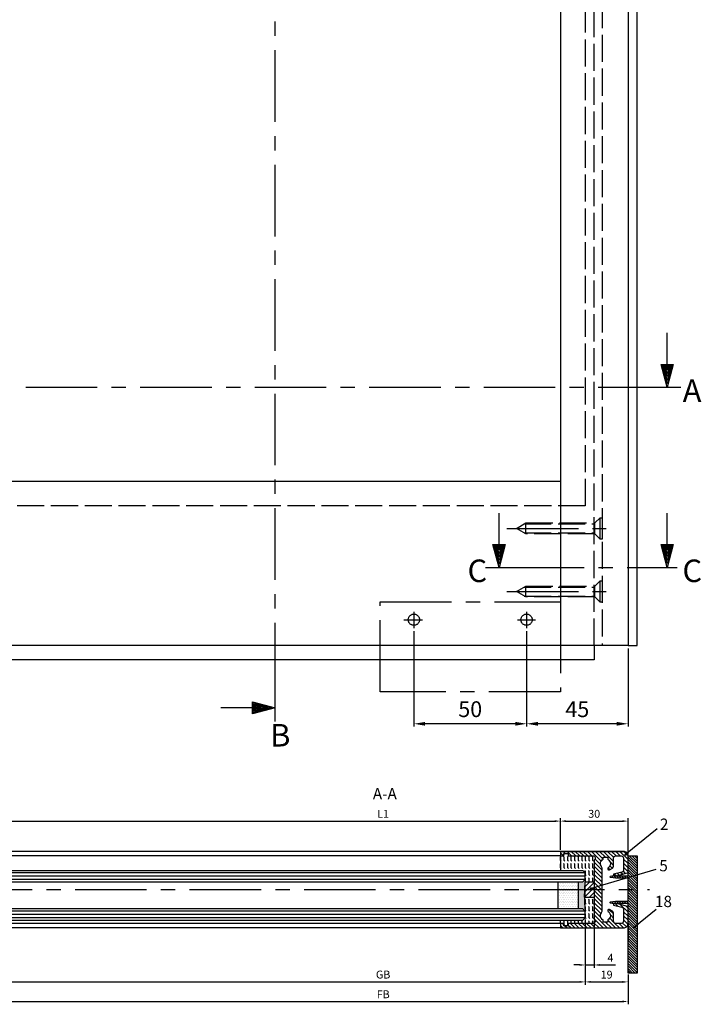
# Model space of a CAD drawing. Units: millimetres. Extents: x 271 to 2359, y 132 to 3627.
# Drawn here: x 1050 to 1353, y 132 to 569 of the extents above; entities that cross this region are included whole.
import ezdxf

# ---------------------------------------------------------------- set-up
doc = ezdxf.new("R2010")
doc.units = ezdxf.units.MM
doc.linetypes.add('ACAD_ISO02W100', pattern=[15, 12, -3])
doc.linetypes.add('MITTE', pattern=[50.8, 31.75, -6.35, 6.35, -6.35])
doc.layers.get('DEFPOINTS').update_dxf_attribs({"linetype": 'CONTINUOUS'})
for name, color, linetype in [('CENTERLINE-MITTELLINIE', 4, 'MITTE'), ('DIMENSION-BEMASSUNG', 5, 'CONTINUOUS'), ('HATCHING-SCHRAFFUR', 1, 'CONTINUOUS'), ('hiddenline-hinterliegendelinie', 6, 'ACAD_ISO02W100'), ('insert point -Einfügepunkt', 6, 'CONTINUOUS'), ('OUTLINE-KÖRPERKANTE', 7, 'CONTINUOUS')]:
    doc.layers.add(name, color=color, linetype=linetype)
doc.styles.add('MARTIN', font='arial.ttf')
doc.styles.get("Standard").update_dxf_attribs({"font": 'arial.ttf'})
doc.dimstyles.new('ISO-2_5', dxfattribs={"dimtxt": 3.5, "dimasz": 2.5, "dimexe": 1.25, "dimexo": 0.625, "dimgap": 1, "dimtad": 1, "dimtxsty": 'STANDARD', "dimcen": 2.5, "dimadec": 0, "dimazin": 0, "dimtfac": 1, "dimtmove": 0, "dimatfit": 3, "dimfxl": 1, "dimarcsym": 0})
doc.dimstyles.new('ISO-5', dxfattribs={"dimtxt": 7, "dimasz": 5, "dimexe": 1.25, "dimexo": 1.3, "dimgap": 2, "dimtad": 1, "dimtxsty": 'STANDARD', "dimcen": 2.5, "dimadec": 0, "dimazin": 0, "dimtfac": 1, "dimtmove": 0, "dimatfit": 3, "dimfxl": 1, "dimarcsym": 0})

# ---------------------------------------------------------------- blocks, each defined once
blk = doc.blocks.new('*D5')
at = {"layer": 'DEFPOINTS', "color": 0, "transparency": 16777216}
for p in [(1301.18, 170.48), (339.18, 166.03), (1301.18, 142.1)]:
    blk.add_point(p, dxfattribs=at)
at = {"layer": 'DIMENSION-BEMASSUNG', "color": 0, "lineweight": -2, "transparency": 16777216}
for p, q in [((1301.18, 169.86), (1301.18, 140.85)), ((339.18, 165.41), (339.18, 140.85)), ((341.68, 142.1), (1298.68, 142.1))]:
    blk.add_line(p, q, dxfattribs=at)
at = {"layer": 'DIMENSION-BEMASSUNG', "color": 0, "transparency": 16777216}
for points in [[(341.68, 142.51), (341.68, 141.68), (339.18, 142.1)], [(1298.68, 142.51), (1298.68, 141.68), (1301.18, 142.1)]]:
    blk.add_solid(points, dxfattribs=at)
at = {"layer": 'DIMENSION-BEMASSUNG', "color": 0, "transparency": 16777216, "insert": (1211.55, 144.91), "char_height": 3.5, "attachment_point": 5, "style": 'MARTIN'}
blk.add_mtext('GB', dxfattribs=at)
blk = doc.blocks.new('*D3')
at = {"layer": 'DEFPOINTS', "color": 0, "transparency": 16777216}
for p in [(1301.18, 170.48), (1320.18, 146.03), (1320.18, 142.1)]:
    blk.add_point(p, dxfattribs=at)
at = {"layer": 'DIMENSION-BEMASSUNG', "color": 0, "lineweight": -2, "transparency": 16777216}
for p, q in [((1301.18, 169.86), (1301.18, 140.85)), ((1320.18, 145.41), (1320.18, 140.85)), ((1303.68, 142.1), (1317.68, 142.1))]:
    blk.add_line(p, q, dxfattribs=at)
at = {"layer": 'DIMENSION-BEMASSUNG', "color": 0, "transparency": 16777216}
for points in [[(1303.68, 142.51), (1303.68, 141.68), (1301.18, 142.1)], [(1317.68, 142.51), (1317.68, 141.68), (1320.18, 142.1)]]:
    blk.add_solid(points, dxfattribs=at)
at = {"layer": 'DIMENSION-BEMASSUNG', "color": 0, "transparency": 16777216, "insert": (1310.68, 144.88), "char_height": 3.5, "attachment_point": 5, "style": 'MARTIN'}
blk.add_mtext('19', dxfattribs=at)
blk = doc.blocks.new('*D6')
at = {"layer": 'DEFPOINTS', "color": 0, "transparency": 16777216}
for p in [(1301.18, 170.49), (1305.18, 169.97), (1305.18, 149.62)]:
    blk.add_point(p, dxfattribs=at)
at = {"layer": 'DIMENSION-BEMASSUNG', "color": 0, "lineweight": -2, "transparency": 16777216}
for p, q in [((1301.18, 169.86), (1301.18, 148.37)), ((1305.18, 169.35), (1305.18, 148.37)), ((1298.68, 149.62), (1296.18, 149.62)), ((1301.18, 149.62), (1305.18, 149.62)), ((1307.68, 149.62), (1314.6, 149.62))]:
    blk.add_line(p, q, dxfattribs=at)
at = {"layer": 'DIMENSION-BEMASSUNG', "color": 0, "transparency": 16777216}
for points in [[(1298.68, 150.04), (1298.68, 149.2), (1301.18, 149.62)], [(1307.68, 150.04), (1307.68, 149.2), (1305.18, 149.62)]]:
    blk.add_solid(points, dxfattribs=at)
at = {"layer": 'DIMENSION-BEMASSUNG', "color": 0, "transparency": 16777216, "insert": (1312.39, 152.37), "char_height": 3.5, "attachment_point": 5, "style": 'MARTIN'}
blk.add_mtext('4', dxfattribs=at)
blk = doc.blocks.new('*D7')
at = {"layer": 'DEFPOINTS', "color": 0, "transparency": 16777216}
for p in [(1290.18, 213.44), (350.18, 200.03), (1290.18, 200.03)]:
    blk.add_point(p, dxfattribs=at)
at = {"layer": 'DIMENSION-BEMASSUNG', "color": 0, "lineweight": -2, "transparency": 16777216}
for p, q in [((350.18, 200.66), (350.18, 214.69)), ((1290.18, 200.66), (1290.18, 214.69)), ((352.68, 213.44), (1287.68, 213.44))]:
    blk.add_line(p, q, dxfattribs=at)
at = {"layer": 'DIMENSION-BEMASSUNG', "color": 0, "transparency": 16777216}
for points in [[(352.68, 213.86), (352.68, 213.02), (350.18, 213.44)], [(1287.68, 213.86), (1287.68, 213.02), (1290.18, 213.44)]]:
    blk.add_solid(points, dxfattribs=at)
at = {"layer": 'DIMENSION-BEMASSUNG', "color": 0, "transparency": 16777216, "insert": (1211.55, 216.2), "char_height": 3.5, "attachment_point": 5, "style": 'MARTIN'}
blk.add_mtext('L1', dxfattribs=at)
blk = doc.blocks.new('*D4')
at = {"layer": 'DEFPOINTS', "color": 0, "transparency": 16777216}
for p in [(320.18, 148.03), (1320.18, 141.99), (1320.18, 133.41)]:
    blk.add_point(p, dxfattribs=at)
at = {"layer": 'DIMENSION-BEMASSUNG', "color": 0, "lineweight": -2, "transparency": 16777216}
for p, q in [((320.18, 147.41), (320.18, 132.16)), ((1320.18, 141.36), (1320.18, 132.16)), ((322.68, 133.41), (1317.68, 133.41))]:
    blk.add_line(p, q, dxfattribs=at)
at = {"layer": 'DIMENSION-BEMASSUNG', "color": 0, "transparency": 16777216}
for points in [[(322.68, 133.83), (322.68, 133), (320.18, 133.41)], [(1317.68, 133.83), (1317.68, 133), (1320.18, 133.41)]]:
    blk.add_solid(points, dxfattribs=at)
at = {"layer": 'DIMENSION-BEMASSUNG', "color": 0, "transparency": 16777216, "insert": (1211.6, 136.16), "char_height": 3.5, "attachment_point": 5, "style": 'MARTIN'}
blk.add_mtext('FB', dxfattribs=at)
blk = doc.blocks.new('*D8')
at = {"layer": 'DEFPOINTS', "color": 0, "transparency": 16777216}
for p in [(1320.18, 213.44), (1290.18, 200.03), (1320.18, 198.03)]:
    blk.add_point(p, dxfattribs=at)
at = {"layer": 'DIMENSION-BEMASSUNG', "color": 0, "lineweight": -2, "transparency": 16777216}
for p, q in [((1290.18, 200.66), (1290.18, 214.69)), ((1320.18, 198.66), (1320.18, 214.69)), ((1292.68, 213.44), (1317.68, 213.44))]:
    blk.add_line(p, q, dxfattribs=at)
at = {"layer": 'DIMENSION-BEMASSUNG', "color": 0, "transparency": 16777216}
for points in [[(1292.68, 213.86), (1292.68, 213.02), (1290.18, 213.44)], [(1317.68, 213.86), (1317.68, 213.02), (1320.18, 213.44)]]:
    blk.add_solid(points, dxfattribs=at)
at = {"layer": 'DIMENSION-BEMASSUNG', "color": 0, "transparency": 16777216, "insert": (1305.18, 216.23), "char_height": 3.5, "attachment_point": 5, "style": 'MARTIN'}
blk.add_mtext('30', dxfattribs=at)
blk = doc.blocks.new('Senkschraube 4.8x38')
at = {"layer": 'CENTERLINE-MITTELLINIE'}
blk.add_line((42.28, 0), (-1.87, 0), dxfattribs=at)
at = {"layer": 'hiddenline-hinterliegendelinie'}
for p, q in [((0, -4.75), (0, 4.75)), ((0, 4.75), (0.8, 4.75)), ((0.8, 4.75), (0.8, -4.75)), ((0.8, 4.75), (3.15, 2.4)), ((3.15, 2.4), (33.84, 2.4)), ((3.15, 2.4), (3.15, -2.4)), ((34.54, 2), (3.15, 2)), ((33.84, 2.4), (33.84, -2.4)), ((33.84, 2.4), (38, 0)), ((38, 0), (33.84, -2.4)), ((3.15, -2.4), (0.8, -4.75)), ((34.54, -2), (3.15, -2)), ((33.84, -2.4), (3.15, -2.4)), ((0.8, -4.75), (0, -4.75))]:
    blk.add_line(p, q, dxfattribs=at)
blk = doc.blocks.new('AUFRISS_LAUFFLÜGEL_STUMPF')
at = {"layer": 'CENTERLINE-MITTELLINIE'}
for p, q in [((1046.09, 101.35), (1054.3, 101.35)), ((1050.49, 104.83), (1050.49, 97.64)), ((1096.53, 101.35), (1104.4, 101.35)), ((1100.49, 104.83), (1100.49, 97.64))]:
    blk.add_line(p, q, dxfattribs=at)
blk.add_lwpolyline([(1035.49, 109.35), (1115.49, 109.35), (1115.49, 69.35), (1035.49, 69.35), (1035.49, 109.35)], dxfattribs=at)
for centre in [(1050.49, 101.35), (1100.49, 101.35)]:
    blk.add_circle(centre, 2.5, dxfattribs=at)
at = {"layer": 'hiddenline-hinterliegendelinie'}
for p, q in [((1130.49, 89.85), (1130.49, 2265.85)), ((1133.99, 2265.85), (1133.99, 89.85)), ((1126.49, 2203.85), (1126.49, 151.85)), ((1126.49, 151.85), (164.49, 151.85))]:
    blk.add_line(p, q, dxfattribs=at)
at = {"layer": 'OUTLINE-KÖRPERKANTE'}
for p, q in [((1115.49, 2265.85), (1115.49, 89.85)), ((1145.49, 2265.85), (1145.49, 89.85)), ((1149.49, 89.85), (1149.49, 2265.85)), ((175.49, 162.85), (1115.49, 162.85)), ((1145.49, 89.85), (145.49, 89.85)), ((1130.49, 89.85), (1130.49, 83.56)), ((1145.49, 89.85), (1149.49, 89.85)), ((1130.49, 83.56), (160.49, 83.56))]:
    blk.add_line(p, q, dxfattribs=at)
at = {"layer": 'OUTLINE-KÖRPERKANTE', "rotation": 180}
for p in [(1133.99, 141.86), (1133.99, 113.85)]:
    blk.add_blockref('Senkschraube 4.8x38', p, dxfattribs=at)
blk = doc.blocks.new('*D29')
at = {"layer": 'DEFPOINTS', "color": 0, "transparency": 16777216}
for p in [(1225.18, 299.09), (1275.18, 299.09), (1225.18, 256.63)]:
    blk.add_point(p, dxfattribs=at)
at = {"layer": 'DIMENSION-BEMASSUNG', "color": 0, "lineweight": -2, "transparency": 16777216}
for p, q in [((1225.18, 297.79), (1225.18, 255.38)), ((1275.18, 297.79), (1275.18, 255.38)), ((1270.18, 256.63), (1230.18, 256.63))]:
    blk.add_line(p, q, dxfattribs=at)
at = {"layer": 'DIMENSION-BEMASSUNG', "color": 0, "transparency": 16777216}
for points in [[(1230.18, 257.46), (1230.18, 255.79), (1225.18, 256.63)], [(1270.18, 257.46), (1270.18, 255.79), (1275.18, 256.63)]]:
    blk.add_solid(points, dxfattribs=at)
at = {"layer": 'DIMENSION-BEMASSUNG', "color": 0, "transparency": 16777216, "insert": (1250.18, 262.2), "char_height": 7, "attachment_point": 5, "style": 'MARTIN'}
blk.add_mtext('50', dxfattribs=at)
blk = doc.blocks.new('H-profil')
at = {"layer": 'HATCHING-SCHRAFFUR'}
h = blk.add_hatch(dxfattribs=at)
h.set_pattern_fill('LINE', color=256, scale=0.4, angle=45, style=0)
h.set_pattern_definition([(315, (-385.3313, -260.1302), (-0.8980256, -0.8980256), [])])
edge = h.paths.add_edge_path()
edge.add_line((15.5, -15), (26.5, -15))
edge.add_line((26.5, -15), (26.5, -16))
edge.add_line((26.5, -16), (28.5, -16))
edge.add_line((28.5, -16), (28.5, -15))
edge.add_line((28.5, -15), (30, -15))
edge.add_line((30, -15), (30, -17))
edge.add_line((30, -17), (2, -17))
edge.add_ellipse((2, -15), major_axis=(1.41, 1.41), ratio=1, start_angle=135, end_angle=225, ccw=False)
edge.add_line((0, -15), (0, -7.73))
edge.add_ellipse((0.3, -7.73), major_axis=(-0.212, 0.212), ratio=1, start_angle=-30, end_angle=45, ccw=False)
edge.add_line((0.22, -7.44), (5.6, -6))
edge.add_line((5.6, -6), (6.4, -6.46))
edge.add_line((6.4, -6.46), (6.4, -6.82))
edge.add_line((6.4, -6.82), (2.74, -7.8))
edge.add_ellipse((3, -8.77), major_axis=(-0.707, 0.707), ratio=1, start_angle=-30, end_angle=45)
edge.add_line((2, -8.77), (2, -14))
edge.add_ellipse((3, -14), major_axis=(0.707, 0.707), ratio=1, start_angle=135, end_angle=225)
edge.add_line((3, -15), (5.4, -15))
edge.add_ellipse((5.4, -14), major_axis=(0.707, 0.707), ratio=1, start_angle=225, end_angle=315)
edge.add_line((6.4, -14), (6.4, -10.47))
edge.add_ellipse((7.4, -10.47), major_axis=(-0.707, 0.707), ratio=1, start_angle=-15, end_angle=45, ccw=False)
edge.add_line((6.9, -9.6), (8.25, -8.82))
edge.add_ellipse((8.5, -9.26), major_axis=(0.354, 0.354), ratio=1, start_angle=258.749, end_angle=435.5428, ccw=False)
edge.add_ellipse((10, -11.5), major_axis=(1.56, 1.56), ratio=1, start_angle=78.749, end_angle=197.9643)
edge.add_line((9, -13.46), (9, -14.4))
edge.add_line((9, -14.4), (11, -14.4))
edge.add_line((11, -14.4), (11, -13.46))
edge.add_ellipse((10, -11.5), major_axis=(-1.56, 1.56), ratio=1, start_angle=162.0357, end_angle=263.6248)
edge.add_ellipse((12.5, -9.5), major_axis=(-0.707, 0.707), ratio=1, start_angle=45, end_angle=83.6248, ccw=False)
edge.add_line((11.5, -9.5), (11.5, -0.4))
edge.add_line((11.5, -0.4), (11.9, 0))
edge.add_line((11.9, 0), (11.5, 0.4))
edge.add_line((11.5, 0.4), (11.5, 9.5))
edge.add_ellipse((12.5, 9.5), major_axis=(-0.707, 0.707), ratio=1, start_angle=6.3752, end_angle=45, ccw=False)
edge.add_ellipse((10, 11.5), major_axis=(1.56, 1.56), ratio=1, start_angle=276.3752, end_angle=377.9643)
edge.add_line((11, 13.46), (11, 14.4))
edge.add_line((11, 14.4), (9, 14.4))
edge.add_line((9, 14.4), (9, 13.46))
edge.add_ellipse((10, 11.5), major_axis=(1.56, 1.56), ratio=1, start_angle=72.0357, end_angle=191.251)
edge.add_ellipse((8.5, 9.26), major_axis=(0.354, 0.354), ratio=1, start_angle=194.4572, end_angle=371.251, ccw=False)
edge.add_line((8.25, 8.82), (6.9, 9.6))
edge.add_ellipse((7.4, 10.47), major_axis=(-0.707, 0.707), ratio=1, start_angle=45, end_angle=105, ccw=False)
edge.add_line((6.4, 10.47), (6.4, 14))
edge.add_ellipse((5.4, 14), major_axis=(0.707, 0.707), ratio=1, start_angle=315, end_angle=405)
edge.add_line((5.4, 15), (3, 15))
edge.add_ellipse((3, 14), major_axis=(-0.707, 0.707), ratio=1, start_angle=-45, end_angle=45)
edge.add_line((2, 14), (2, 8.77))
edge.add_ellipse((3, 8.77), major_axis=(-0.707, 0.707), ratio=1, start_angle=45, end_angle=120)
edge.add_line((2.74, 7.8), (6.4, 6.82))
edge.add_line((6.4, 6.82), (6.4, 6.46))
edge.add_line((6.4, 6.46), (5.6, 6))
edge.add_line((5.6, 6), (0.22, 7.44))
edge.add_ellipse((0.3, 7.73), major_axis=(-0.212, 0.212), ratio=1, start_angle=45, end_angle=120, ccw=False)
edge.add_line((0, 7.73), (0, 15))
edge.add_ellipse((2, 15), major_axis=(1.41, 1.41), ratio=1, start_angle=45, end_angle=135, ccw=False)
edge.add_line((2, 17), (30, 17))
edge.add_line((30, 17), (30, 15))
edge.add_line((30, 15), (28.5, 15))
edge.add_line((28.5, 15), (28.5, 16))
edge.add_line((28.5, 16), (26.5, 16))
edge.add_line((26.5, 16), (26.5, 15))
edge.add_line((26.5, 15), (15.5, 15))
edge.add_ellipse((15.5, 14), major_axis=(0.707, 0.707), ratio=1, start_angle=45, end_angle=195)
edge.add_line((15, 13.13), (15, -13.13))
edge.add_ellipse((15.5, -14), major_axis=(0.707, 0.707), ratio=1, start_angle=75, end_angle=225)
at = {"layer": 'OUTLINE-KÖRPERKANTE'}
blk.add_line((30, -17), (2, -17), dxfattribs=at)
blk.add_lwpolyline([(11, 13.46, -0.474777), (11.72, 10.13, 0.170147), (11.5, 9.5), (11.5, 0.4), (11.9, 0), (11.5, -0.4), (11.5, -9.5, 0.170147), (11.72, -10.13, -0.474777), (11, -13.46), (11, -14.4), (9, -14.4), (9, -13.46, -0.572794), (8.78, -9.67, 0.972405), (8.25, -8.82), (6.9, -9.6, 0.267949), (6.4, -10.47), (6.4, -14, -0.414214), (5.4, -15), (3, -15, -0.414214), (2, -14), (2, -8.77, -0.339454), (2.74, -7.8), (6.4, -6.82), (6.4, -6.46), (5.6, -6), (0.22, -7.44, 0.339454), (0, -7.73), (0, -15, 0.414214), (2, -17), (30, -17), (30, -15), (28.5, -15), (28.5, -16), (26.5, -16), (26.5, -15), (15.5, -15, -0.767327), (15, -13.13), (15, 13.13, -0.767327), (15.5, 15), (26.5, 15), (26.5, 16), (28.5, 16), (28.5, 15), (30, 15), (30, 17), (2, 17, 0.414214), (0, 15), (0, 7.73, 0.339454), (0.22, 7.44), (5.6, 6), (6.4, 6.46), (6.4, 6.82), (2.74, 7.8, -0.339454), (2, 8.77), (2, 14, -0.414214), (3, 15), (5.4, 15, -0.414214), (6.4, 14), (6.4, 10.47, 0.267949), (6.9, 9.6), (8.25, 8.82, 0.972405), (8.78, 9.67, -0.572794), (9, 13.46), (9, 14.4), (11, 14.4)], format="xyb", close=True, dxfattribs=at)
blk = doc.blocks.new('Glasverbundsteg 12mm')
at = {"layer": 'HATCHING-SCHRAFFUR'}
blk.add_hatch(color=256, dxfattribs=at).paths.add_polyline_path([(3, 6), (1, 6), (0, 7, -0.054099), (0, -7), (1, -6), (3, -6)])
h = blk.add_hatch(dxfattribs=at)
h.set_pattern_fill('DOTS', color=256, scale=0.5, style=0)
h.set_pattern_definition([(0, (-338.4737, -624.03305), (0.396875, 0.79375), [0, -0.79375])])
h.paths.add_polyline_path([(12, 6), (3, 6), (3, -6), (12, -6)])
at = {"layer": 'OUTLINE-KÖRPERKANTE'}
for p, q in [((3, 6), (3, -6)), ((12, 6), (12, -6))]:
    blk.add_line(p, q, dxfattribs=at)
blk.add_arc((-64.51, 0), 64.89, 353.8067, 6.1933, dxfattribs=at)
blk = doc.blocks.new('Grundriss_Fingerschutzprofil')
at = {"layer": 'HATCHING-SCHRAFFUR'}
h = blk.add_hatch(dxfattribs=at)
h.set_pattern_fill('ANSI31', color=256, scale=0.25, style=0)
h.paths.add_polyline_path([(-5.1, 0), (-5.1, 5.5), (-5.39, 7.7, 1), (-5.99, 7.7), (-6.34, 6.5), (-6.1, 5.5), (-6.1, 0), (-37, 0), (-37, -4), (15, -4), (15, 0), (6.1, 0), (6.1, 5.5), (6.34, 6.5), (5.99, 7.7, 1), (5.39, 7.7), (5.1, 5.5), (5.1, 0)])
at = {"layer": 'insert point -Einfügepunkt'}
blk.add_line((0, 0), (0, -2.5), dxfattribs=at)
at = {"layer": 'OUTLINE-KÖRPERKANTE'}
blk.add_line((5.1, 0), (5.1, 4.71), dxfattribs=at)
blk.add_lwpolyline([(15, -4), (-37, -4), (-37, 0), (-6.1, 0), (-6.1, 5.5), (-6.34, 6.5), (-5.99, 7.7, -1), (-5.39, 7.7), (-5.1, 5.5), (-5.1, 0), (5.1, 0), (5.1, 5.5), (5.39, 7.7, -1), (5.99, 7.7), (6.34, 6.5), (6.1, 5.5), (6.1, 0), (15, 0)], format="xyb", close=True, dxfattribs=at)
blk = doc.blocks.new('Grundriss_LF_Stumpf_nasvergl_Glasdicke_12-27')
at = {"layer": 'HATCHING-SCHRAFFUR'}
h = blk.add_hatch(dxfattribs=at)
h.set_pattern_fill('FLEX', color=256, scale=0.25, angle=90, style=0)
h.set_pattern_definition([(90, (-1324.3477, -102.5205), (-1.5875, 1e-16), [1.5875, -1.5875]), (135, (-1324.3477, -100.933), (-1.5875007, 2e-16), [0.396875, -1.451315, 0.396875, -2.245065])])
h.paths.add_polyline_path([(-19, 13.13, 0.767327), (-19.5, 15), (-30.5, 15), (-30.5, 16), (-32.5, 16), (-32.5, 15), (-34, 15), (-34, 8.45), (-24, 8.45), (-23, 7.45), (-23, 3.5), (-19, 3.5)])
h.paths.add_polyline_path([(-19, -3.5), (-23, -3.5), (-23, -12.55), (-24, -13.55), (-34, -13.55), (-34, -15), (-32.5, -15), (-32.5, -16), (-30.5, -16), (-30.5, -15), (-19.5, -15, 0.767327), (-19, -13.13)])
h = blk.add_hatch(dxfattribs=at)
h.set_pattern_fill('ANSI31', color=256, scale=0.5, style=0)
h.set_pattern_definition([(45, (-29.5944, -5.8317), (-1.12253, 1.12253), [])])
h.paths.add_polyline_path([(-23, -3.5), (-19, -3.5), (-19, 3.5), (-23, 3.5)])
at = {"layer": 'CENTERLINE-MITTELLINIE'}
blk.add_line((-1011.33, 0), (5.51, 0), dxfattribs=at)
at = {"layer": 'HATCHING-SCHRAFFUR'}
for p, q in [((-23, 7.45), (-942.39, 7.45)), ((-23, 5.95), (-942.39, 5.95)), ((-23, 4.45), (-942.39, 4.45)), ((-23, -9.55), (-942.39, -9.55)), ((-23, -11.07), (-942.39, -11.05)), ((-23, -12.55), (-942.39, -12.55))]:
    blk.add_line(p, q, dxfattribs=at)
at = {"layer": 'OUTLINE-KÖRPERKANTE'}
for p, q in [((-34, 17), (-974, 17)), ((-34, 15), (-942.39, 15)), ((-34, 15), (-34, 8.45)), ((-942.39, 8.45), (-24, 8.45)), ((-23, 7.45), (-24, 8.45)), ((-24, 3.45), (-23, 4.45)), ((-23, 4.45), (-23, 7.45)), ((-942.39, 3.45), (-24, 3.45)), ((-24, -8.55), (-942.39, -8.55)), ((-23, -9.55), (-24, -8.55)), ((-24, -13.55), (-23, -12.55)), ((-23, -12.55), (-23, -9.55)), ((-34, -17), (-974, -17)), ((-942.39, -13.55), (-24, -13.55)), ((-34, -15), (-942.39, -15)), ((-34, -15), (-34, -13.55))]:
    blk.add_line(p, q, dxfattribs=at)
blk.add_lwpolyline([(-23, 3.5), (-19, 3.5), (-19, -3.5), (-23, -3.5), (-23, 3.5)], dxfattribs=at)
at = {"layer": 'HATCHING-SCHRAFFUR', "rotation": 180}
blk.add_blockref('Glasverbundsteg 12mm', (-23, -2.55), dxfattribs=at)
at = {"layer": 'OUTLINE-KÖRPERKANTE'}
for name, rotation in [('H-profil', 180), ('Grundriss_Fingerschutzprofil', 90)]:
    blk.add_blockref(name, (-4, 0), dxfattribs=dict(at, rotation=rotation))
blk = doc.blocks.new('*D40')
at = {"layer": 'DEFPOINTS', "color": 0, "transparency": 16777216}
for p in [(1275.18, 299.09), (1320.18, 291.31), (1275.18, 256.63)]:
    blk.add_point(p, dxfattribs=at)
at = {"layer": 'DIMENSION-BEMASSUNG', "color": 0, "lineweight": -2, "transparency": 16777216}
for p, q in [((1275.18, 297.79), (1275.18, 255.38)), ((1320.18, 290.01), (1320.18, 255.38)), ((1315.18, 256.63), (1280.18, 256.63))]:
    blk.add_line(p, q, dxfattribs=at)
at = {"layer": 'DIMENSION-BEMASSUNG', "color": 0, "transparency": 16777216}
for points in [[(1280.18, 257.46), (1280.18, 255.79), (1275.18, 256.63)], [(1315.18, 257.46), (1315.18, 255.79), (1320.18, 256.63)]]:
    blk.add_solid(points, dxfattribs=at)
at = {"layer": 'DIMENSION-BEMASSUNG', "color": 0, "transparency": 16777216, "insert": (1297.68, 262.18), "char_height": 7, "attachment_point": 5, "style": 'MARTIN'}
blk.add_mtext('45', dxfattribs=at)

msp = doc.modelspace()

# ---------------------------------------------------------------- linework, layer by layer
at = {"layer": 'CENTERLINE-MITTELLINIE'}
for p, q in [((1163.625, 269.701), (1163.625, 2485.776)), ((443.357, 405.915), (1337.558, 405.915)), ((1268.958, 326.035), (1341.974, 326.035))]:
    msp.add_line(p, q, dxfattribs=at)
at = {"layer": 'DIMENSION-BEMASSUNG'}
for p, q in [((1337.558, 416.024), (1337.558, 430.024)), ((1337.558, 405.915), (1334.849, 416.024)), ((1334.849, 416.024), (1340.267, 416.024)), ((1337.558, 407.46), (1335.371, 415.624)), ((1335.371, 415.624), (1339.746, 415.624)), ((1337.558, 409.006), (1335.892, 415.224)), ((1335.892, 415.224), (1339.224, 415.224)), ((1340.267, 416.024), (1337.558, 405.915)), ((1339.746, 415.624), (1337.558, 407.46)), ((1339.224, 415.224), (1337.558, 409.006)), ((1337.558, 410.551), (1336.413, 414.824)), ((1336.413, 414.824), (1338.703, 414.824)), ((1337.558, 412.097), (1336.935, 414.424)), ((1336.935, 414.424), (1338.182, 414.424)), ((1337.558, 413.642), (1337.456, 414.024)), ((1337.456, 414.024), (1337.66, 414.024)), ((1338.703, 414.824), (1337.558, 410.551)), ((1338.182, 414.424), (1337.558, 412.097)), ((1337.66, 414.024), (1337.558, 413.642)), ((1331.558, 405.915), (1343.558, 405.915)), ((1262.958, 336.144), (1262.958, 350.144)), ((1337.558, 336.144), (1337.558, 350.144)), ((1260.25, 336.144), (1265.667, 336.144)), ((1262.958, 326.035), (1260.25, 336.144)), ((1260.771, 335.744), (1265.146, 335.744)), ((1262.958, 327.581), (1260.771, 335.744)), ((1262.958, 329.126), (1261.292, 335.344)), ((1261.292, 335.344), (1264.624, 335.344)), ((1262.958, 330.672), (1261.814, 334.944)), ((1261.814, 334.944), (1264.103, 334.944)), ((1262.958, 332.217), (1262.335, 334.544)), ((1262.335, 334.544), (1263.582, 334.544)), ((1262.958, 333.763), (1262.856, 334.144)), ((1262.856, 334.144), (1263.061, 334.144)), ((1265.667, 336.144), (1262.958, 326.035)), ((1265.146, 335.744), (1262.958, 327.581)), ((1264.624, 335.344), (1262.958, 329.126)), ((1264.103, 334.944), (1262.958, 330.672)), ((1263.582, 334.544), (1262.958, 332.217)), ((1263.061, 334.144), (1262.958, 333.763)), ((1337.558, 326.035), (1334.849, 336.144)), ((1334.849, 336.144), (1340.267, 336.144)), ((1337.558, 327.581), (1335.371, 335.744)), ((1335.371, 335.744), (1339.746, 335.744)), ((1335.892, 335.344), (1339.224, 335.344)), ((1337.558, 329.126), (1335.892, 335.344)), ((1336.413, 334.944), (1338.703, 334.944)), ((1337.558, 330.672), (1336.413, 334.944)), ((1336.935, 334.544), (1338.182, 334.544)), ((1337.558, 332.217), (1336.935, 334.544)), ((1337.456, 334.144), (1337.66, 334.144)), ((1337.558, 333.763), (1337.456, 334.144)), ((1340.267, 336.144), (1337.558, 326.035)), ((1339.746, 335.744), (1337.558, 327.581)), ((1339.224, 335.344), (1337.558, 329.126)), ((1338.703, 334.944), (1337.558, 330.672)), ((1338.182, 334.544), (1337.558, 332.217)), ((1337.66, 334.144), (1337.558, 333.763)), ((1256.958, 326.035), (1268.958, 326.035)), ((1331.558, 326.035), (1341.974, 326.035)), ((1163.625, 257.701), (1163.625, 269.701)), ((1153.516, 263.701), (1139.516, 263.701)), ((1153.516, 266.409), (1163.625, 263.701)), ((1153.516, 260.992), (1153.516, 266.409)), ((1163.625, 263.701), (1153.516, 260.992)), ((1153.916, 265.888), (1162.079, 263.701)), ((1153.916, 261.513), (1153.916, 265.888)), ((1162.079, 263.701), (1153.916, 261.513)), ((1154.316, 265.367), (1160.534, 263.701)), ((1154.316, 262.035), (1154.316, 265.367)), ((1160.534, 263.701), (1154.316, 262.035)), ((1154.716, 264.846), (1158.988, 263.701)), ((1154.716, 262.556), (1154.716, 264.846)), ((1158.988, 263.701), (1154.716, 262.556)), ((1155.116, 264.324), (1157.443, 263.701)), ((1155.116, 263.077), (1155.116, 264.324)), ((1157.443, 263.701), (1155.116, 263.077)), ((1155.516, 263.803), (1155.897, 263.701)), ((1155.516, 263.598), (1155.516, 263.803)), ((1155.897, 263.701), (1155.516, 263.598)), ((1333.128, 209.99), (1319.138, 198.606)), ((1318.888, 198.6), (1319.144, 198.856)), ((1318.899, 198.611), (1318.888, 198.621)), ((1318.921, 198.545), (1318.89, 198.576)), ((1318.891, 198.648), (1319.096, 198.852)), ((1318.892, 198.56), (1319.184, 198.852)), ((1318.901, 198.525), (1319.219, 198.842)), ((1318.943, 198.655), (1318.904, 198.694)), ((1318.943, 198.478), (1318.904, 198.517)), ((1318.965, 198.589), (1318.91, 198.644)), ((1318.911, 198.712), (1319.032, 198.832)), ((1318.914, 198.494), (1319.25, 198.829)), ((1318.921, 198.721), (1318.918, 198.724)), ((1318.931, 198.466), (1319.278, 198.813)), ((1318.987, 198.522), (1318.932, 198.578)), ((1318.987, 198.699), (1318.935, 198.752)), ((1318.95, 198.441), (1319.303, 198.794)), ((1319.009, 198.633), (1318.954, 198.688)), ((1319.009, 198.456), (1318.954, 198.511)), ((1318.965, 198.766), (1318.955, 198.776)), ((1318.972, 198.419), (1319.325, 198.772)), ((1319.031, 198.567), (1318.976, 198.622)), ((1319.031, 198.39), (1318.976, 198.445)), ((1319.031, 198.743), (1318.977, 198.797)), ((1318.997, 198.399), (1319.344, 198.747)), ((1319.053, 198.677), (1318.998, 198.732)), ((1319.053, 198.5), (1318.998, 198.556)), ((1319.009, 198.81), (1319.003, 198.816)), ((1319.076, 198.611), (1319.02, 198.666)), ((1319.076, 198.434), (1319.02, 198.489)), ((1319.024, 198.383), (1319.361, 198.719)), ((1319.076, 198.788), (1319.031, 198.832)), ((1319.098, 198.721), (1319.042, 198.777)), ((1319.098, 198.545), (1319.042, 198.6)), ((1319.098, 198.368), (1319.042, 198.423)), ((1319.055, 198.37), (1319.374, 198.688)), ((1319.12, 198.655), (1319.065, 198.71)), ((1319.12, 198.478), (1319.065, 198.534)), ((1319.142, 198.766), (1319.087, 198.821)), ((1319.142, 198.589), (1319.087, 198.644)), ((1319.142, 198.412), (1319.087, 198.467)), ((1319.09, 198.36), (1319.383, 198.653)), ((1319.12, 198.832), (1319.099, 198.853)), ((1319.164, 198.699), (1319.109, 198.755)), ((1319.164, 198.522), (1319.109, 198.578)), ((1319.153, 198.356), (1319.109, 198.401)), ((1319.13, 198.356), (1319.388, 198.614)), ((1319.186, 198.633), (1319.131, 198.688)), ((1319.186, 198.456), (1319.131, 198.511)), ((1319.186, 198.81), (1319.14, 198.856)), ((1319.208, 198.743), (1319.153, 198.799)), ((1319.208, 198.567), (1319.153, 198.622)), ((1319.208, 198.39), (1319.153, 198.445)), ((1319.23, 198.677), (1319.175, 198.732)), ((1319.23, 198.5), (1319.175, 198.556)), ((1319.192, 198.362), (1319.175, 198.379)), ((1319.177, 198.359), (1319.385, 198.566)), ((1319.252, 198.788), (1319.197, 198.843)), ((1319.252, 198.611), (1319.197, 198.666)), ((1319.252, 198.434), (1319.197, 198.489)), ((1319.258, 198.517), (1319.203, 198.572)), ((1319.274, 198.721), (1319.219, 198.777)), ((1319.274, 198.545), (1319.219, 198.6)), ((1319.256, 198.386), (1319.219, 198.423)), ((1319.24, 198.378), (1319.366, 198.504)), ((1319.297, 198.655), (1319.241, 198.71)), ((1319.297, 198.478), (1319.241, 198.534)), ((1319.319, 198.589), (1319.263, 198.644)), ((1319.308, 198.423), (1319.263, 198.467)), ((1319.341, 198.699), (1319.285, 198.755)), ((1319.341, 198.522), (1319.285, 198.578)), ((1319.363, 198.633), (1319.308, 198.688)), ((1319.348, 198.471), (1319.308, 198.511)), ((1319.385, 198.567), (1319.33, 198.622)), ((1319.356, 198.729), (1319.352, 198.732)), ((1319.376, 198.531), (1319.352, 198.556)), ((1319.382, 198.658), (1319.374, 198.666)), ((1332.587, 191.928), (1303.775, 183.547)), ((1303.525, 183.541), (1303.781, 183.797)), ((1303.536, 183.552), (1303.525, 183.562)), ((1303.558, 183.486), (1303.527, 183.517)), ((1303.528, 183.589), (1303.733, 183.793)), ((1303.529, 183.501), (1303.821, 183.793)), ((1303.538, 183.466), (1303.856, 183.783)), ((1303.58, 183.596), (1303.541, 183.635)), ((1303.602, 183.53), (1303.547, 183.585)), ((1303.548, 183.653), (1303.669, 183.773)), ((1303.551, 183.435), (1303.887, 183.77)), ((1303.558, 183.662), (1303.555, 183.666)), ((1303.568, 183.407), (1303.915, 183.754)), ((1303.624, 183.464), (1303.569, 183.519)), ((1303.624, 183.64), (1303.572, 183.693)), ((1303.587, 183.382), (1303.94, 183.735)), ((1303.646, 183.574), (1303.591, 183.629)), ((1303.602, 183.707), (1303.592, 183.717)), ((1303.609, 183.36), (1303.962, 183.713)), ((1303.668, 183.508), (1303.613, 183.563)), ((1303.668, 183.685), (1303.614, 183.739)), ((1303.634, 183.341), (1303.981, 183.688)), ((1303.69, 183.618), (1303.635, 183.674)), ((1303.69, 183.441), (1303.635, 183.497)), ((1303.646, 183.751), (1303.64, 183.757)), ((1303.713, 183.552), (1303.657, 183.607)), ((1303.661, 183.324), (1303.998, 183.66)), ((1303.713, 183.729), (1303.668, 183.773)), ((1303.735, 183.662), (1303.679, 183.718)), ((1303.735, 183.486), (1303.679, 183.541)), ((1303.692, 183.311), (1304.011, 183.629)), ((1303.757, 183.596), (1303.702, 183.651)), ((1303.779, 183.707), (1303.724, 183.762)), ((1303.779, 183.53), (1303.724, 183.585)), ((1303.727, 183.301), (1304.02, 183.595)), ((1303.757, 183.773), (1303.736, 183.794)), ((1303.801, 183.64), (1303.746, 183.696)), ((1303.801, 183.464), (1303.746, 183.519)), ((1303.767, 183.297), (1304.025, 183.555)), ((1303.823, 183.574), (1303.768, 183.629)), ((1303.823, 183.751), (1303.777, 183.797)), ((1303.845, 183.685), (1303.79, 183.74)), ((1303.845, 183.508), (1303.79, 183.563)), ((1303.867, 183.618), (1303.812, 183.674)), ((1303.867, 183.441), (1303.812, 183.497)), ((1303.814, 183.3), (1304.022, 183.508)), ((1303.889, 183.729), (1303.834, 183.784)), ((1303.889, 183.552), (1303.834, 183.607)), ((1303.895, 183.458), (1303.84, 183.513)), ((1303.911, 183.662), (1303.856, 183.718)), ((1303.911, 183.486), (1303.856, 183.541)), ((1303.934, 183.596), (1303.878, 183.651)), ((1303.956, 183.53), (1303.9, 183.585)), ((1303.978, 183.64), (1303.922, 183.696)), ((1303.978, 183.464), (1303.922, 183.519)), ((1304, 183.574), (1303.945, 183.629)), ((1304.022, 183.508), (1303.967, 183.563)), ((1303.993, 183.67), (1303.989, 183.674)), ((1304.013, 183.472), (1303.989, 183.497)), ((1304.019, 183.599), (1304.011, 183.607)), ((1303.58, 183.419), (1303.541, 183.458)), ((1303.646, 183.397), (1303.591, 183.453)), ((1303.668, 183.331), (1303.613, 183.386)), ((1303.713, 183.375), (1303.657, 183.43)), ((1303.735, 183.309), (1303.679, 183.364)), ((1303.757, 183.419), (1303.702, 183.475)), ((1303.779, 183.353), (1303.724, 183.408)), ((1303.79, 183.297), (1303.746, 183.342)), ((1303.823, 183.397), (1303.768, 183.453)), ((1303.845, 183.331), (1303.79, 183.386)), ((1303.829, 183.303), (1303.812, 183.32)), ((1303.889, 183.375), (1303.834, 183.43)), ((1303.893, 183.327), (1303.856, 183.364)), ((1303.877, 183.319), (1304.003, 183.445)), ((1303.934, 183.419), (1303.878, 183.475)), ((1303.945, 183.364), (1303.9, 183.408)), ((1303.985, 183.412), (1303.945, 183.453)), ((1332.738, 174.26), (1323.16, 166.47)), ((1320.182, 168.032), (1320.182, 159.673)), ((1322.912, 166.462), (1323.168, 166.718)), ((1322.923, 166.473), (1322.913, 166.483)), ((1322.945, 166.407), (1322.914, 166.438)), ((1322.916, 166.51), (1323.12, 166.714)), ((1322.916, 166.422), (1323.208, 166.714)), ((1322.926, 166.387), (1323.243, 166.704)), ((1322.967, 166.517), (1322.928, 166.556)), ((1322.967, 166.34), (1322.928, 166.379)), ((1322.989, 166.451), (1322.934, 166.506)), ((1322.936, 166.574), (1323.056, 166.694)), ((1322.939, 166.356), (1323.274, 166.691)), ((1322.945, 166.583), (1322.942, 166.587)), ((1322.955, 166.328), (1323.302, 166.675)), ((1323.011, 166.385), (1322.956, 166.44)), ((1323.011, 166.561), (1322.959, 166.614)), ((1322.974, 166.303), (1323.327, 166.656)), ((1323.034, 166.495), (1322.978, 166.55)), ((1323.034, 166.318), (1322.978, 166.373)), ((1322.989, 166.628), (1322.979, 166.638)), ((1322.996, 166.281), (1323.349, 166.634)), ((1323.056, 166.429), (1323, 166.484)), ((1323.056, 166.252), (1323, 166.307)), ((1323.056, 166.606), (1323.002, 166.66)), ((1323.021, 166.261), (1323.369, 166.609)), ((1323.078, 166.539), (1323.023, 166.594)), ((1323.078, 166.362), (1323.023, 166.418)), ((1323.034, 166.672), (1323.027, 166.678)), ((1323.1, 166.473), (1323.045, 166.528)), ((1323.1, 166.296), (1323.045, 166.351)), ((1323.049, 166.245), (1323.385, 166.581)), ((1323.1, 166.65), (1323.056, 166.694)), ((1323.122, 166.583), (1323.067, 166.639)), ((1323.122, 166.407), (1323.067, 166.462)), ((1323.122, 166.23), (1323.067, 166.285)), ((1323.08, 166.232), (1323.398, 166.55)), ((1323.144, 166.517), (1323.089, 166.572)), ((1323.144, 166.34), (1323.089, 166.396)), ((1323.166, 166.628), (1323.111, 166.683)), ((1323.166, 166.451), (1323.111, 166.506)), ((1323.166, 166.274), (1323.111, 166.329)), ((1323.115, 166.222), (1323.408, 166.515)), ((1323.144, 166.694), (1323.123, 166.715)), ((1323.188, 166.561), (1323.133, 166.617)), ((1323.188, 166.385), (1323.133, 166.44)), ((1323.178, 166.218), (1323.133, 166.263)), ((1323.154, 166.218), (1323.412, 166.476)), ((1323.21, 166.495), (1323.155, 166.55)), ((1323.21, 166.318), (1323.155, 166.373)), ((1323.21, 166.672), (1323.164, 166.718)), ((1323.232, 166.606), (1323.177, 166.661)), ((1323.232, 166.429), (1323.177, 166.484)), ((1323.232, 166.252), (1323.177, 166.307)), ((1323.255, 166.539), (1323.199, 166.594)), ((1323.255, 166.362), (1323.199, 166.418)), ((1323.216, 166.224), (1323.199, 166.241)), ((1323.201, 166.221), (1323.409, 166.429)), ((1323.277, 166.65), (1323.221, 166.705)), ((1323.277, 166.473), (1323.221, 166.528)), ((1323.277, 166.296), (1323.221, 166.351)), ((1323.282, 166.379), (1323.227, 166.434)), ((1323.299, 166.583), (1323.244, 166.639)), ((1323.299, 166.407), (1323.244, 166.462)), ((1323.281, 166.248), (1323.244, 166.285)), ((1323.264, 166.24), (1323.39, 166.366)), ((1323.321, 166.517), (1323.266, 166.572)), ((1323.321, 166.34), (1323.266, 166.396)), ((1323.343, 166.451), (1323.288, 166.506)), ((1323.332, 166.285), (1323.288, 166.329)), ((1323.365, 166.561), (1323.31, 166.617)), ((1323.365, 166.385), (1323.31, 166.44)), ((1323.387, 166.495), (1323.332, 166.55)), ((1323.373, 166.333), (1323.332, 166.373)), ((1323.409, 166.429), (1323.354, 166.484)), ((1323.38, 166.591), (1323.376, 166.594)), ((1323.401, 166.393), (1323.376, 166.418)), ((1323.407, 166.52), (1323.398, 166.528))]:
    msp.add_line(p, q, dxfattribs=at)
for centre in [(1319.138, 198.606), (1303.775, 183.547), (1323.162, 166.468)]:
    msp.add_circle(centre, 0.25, dxfattribs=at)

# ---------------------------------------------------------------- block references
at = {"layer": 'OUTLINE-KÖRPERKANTE'}
for name, p in [('AUFRISS_LAUFFLÜGEL_STUMPF', (174.689, 201.457)), ('Grundriss_LF_Stumpf_nasvergl_Glasdicke_12-27', (1324.182, 183.032))]:
    msp.add_blockref(name, p, dxfattribs=at)

# ---------------------------------------------------------------- texts
at = {"layer": 'DIMENSION-BEMASSUNG', "style": 'MARTIN'}
for s, p in [('2', (1334.347, 209.564)), ('5', (1334.066, 191.173)), ('18', (1332.109, 175.294))]:
    msp.add_text(s, height=5, dxfattribs=at).set_placement(p)
at = {"layer": 'DIMENSION-BEMASSUNG', "attachment_point": 1}
for s, insert, char_height, width in [('{\\fArial|b0|i0|c0|p34;A}', (1344.459, 409.455), 10, 12.7279), ('{\\fArial|b0|i0|c0|p34;C}', (1248.979, 329.502), 10, 12.7279), ('{\\fArial|b0|i0|c0|p34;C}', (1344.325, 329.502), 10, 12.7279), ('{\\fArial|b0|i0|c0|p34;B}', (1161.439, 256.548), 10, 12.7279), ('{\\fArial|b0|i0|c0|p34;A-A}', (1206.971, 228.095), 5, 16.18901)]:
    msp.add_mtext(s, dxfattribs=dict(at, insert=insert, char_height=char_height, width=width))

# ---------------------------------------------------------------- dimensions: what is measured, and where the dimension line sits
at = {"layer": 'DIMENSION-BEMASSUNG'}
for base, p1, p2, dimstyle, picture, middle in [((1225.182, 256.625), (1275.182, 299.095), (1225.182, 299.095), 'ISO-5', '*D29', (1250.182, 262.199)), ((1275.182, 256.625), (1320.182, 291.31), (1275.182, 299.095), 'ISO-5', '*D40', (1297.682, 262.185)), ((1320.182, 213.439), (1290.182, 200.032), (1320.182, 198.032), 'ISO-2_5', '*D8', (1305.182, 216.227)), ((1305.182, 149.622), (1301.182, 170.485), (1305.182, 169.974), 'ISO-2_5', '*D6', (1312.392, 152.372)), ((1320.182, 142.097), (1301.182, 170.482), (1320.182, 146.032), 'ISO-2_5', '*D3', (1310.682, 144.884))]:
    dim = msp.add_linear_dim(base=base, p1=p1, p2=p2, dimstyle=dimstyle, override={"dimtxsty": 'MARTIN'}, dxfattribs=at)
    dim.commit()
    dim.dimension.update_dxf_attribs({"geometry": picture, "text_midpoint": middle})
for base, p1, p2, text, picture, middle in [((1290.182, 213.439), (350.182, 200.032), (1290.182, 200.032), 'L1', '*D7', (1211.552, 213.439)), ((1301.182, 142.097), (339.182, 166.032), (1301.182, 170.482), 'GB', '*D5', (1211.552, 142.097)), ((1320.182, 133.413), (320.182, 148.031), (1320.182, 141.985), 'FB', '*D4', (1211.595, 133.413))]:
    dim = msp.add_linear_dim(base=base, p1=p1, p2=p2, text=text, dimstyle='ISO-2_5', override={"dimtxsty": 'MARTIN'}, dxfattribs=at)
    dim.commit()
    dim.dimension.update_dxf_attribs({"geometry": picture, "text_midpoint": middle, "dimtype": 160})

doc.saveas('drawing.dxf')
